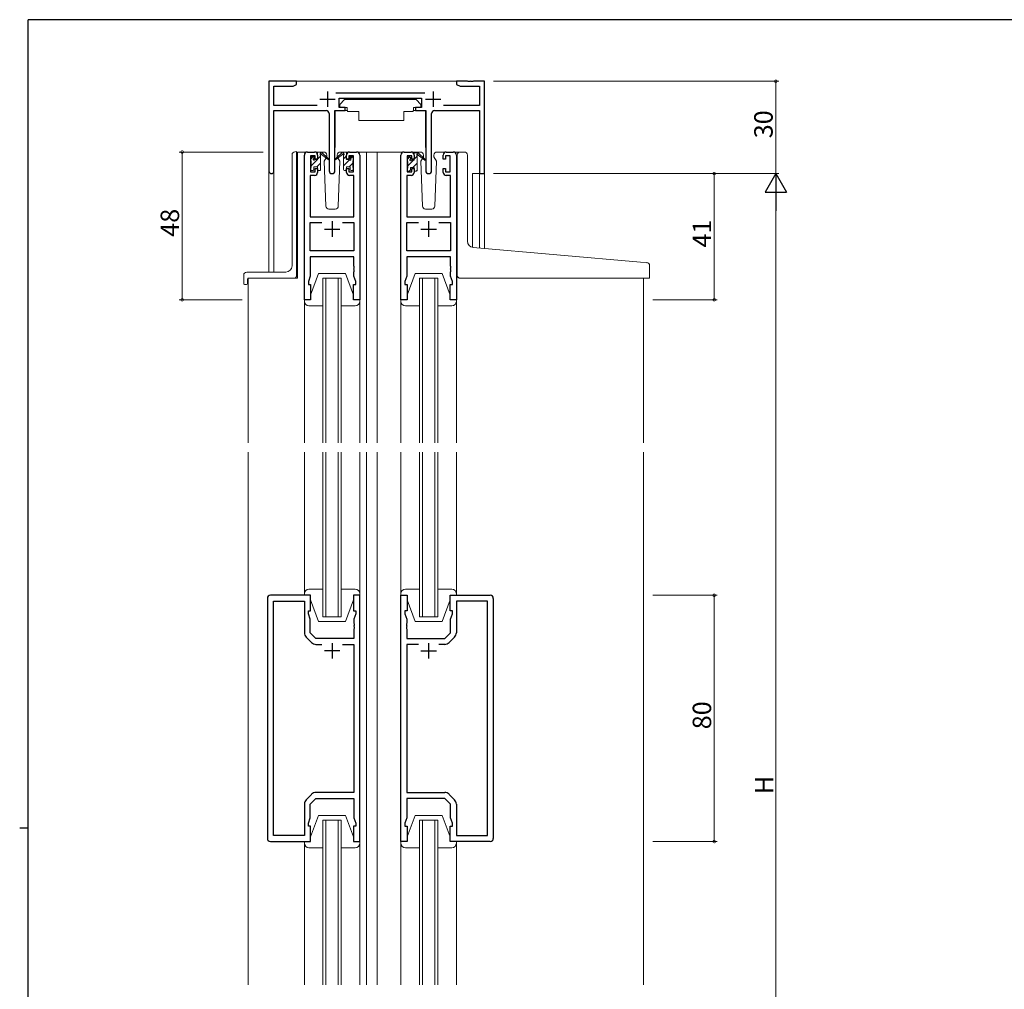
# Model space of a CAD drawing. Extents: x 0 to 793, y 0 to 564.
# Drawn here: x 0 to 320, y 246 to 561 of the extents above; entities that cross this region are included whole.
import ezdxf

# ---------------------------------------------------------------- set-up
doc = ezdxf.new("R2010")
doc.units = 0
for name, color, linetype, lineweight in [('YKK_11', 7, 'CONTINUOUS', 30), ('YKK_12', 2, 'CONTINUOUS', 13), ('YKK_13', 4, 'CONTINUOUS', 13), ('YKK_D', 6, 'CONTINUOUS', 13)]:
    doc.layers.add(name, color=color, linetype=linetype, lineweight=lineweight)
doc.layers.add('YKK_ZWAK', color=7, linetype='CONTINUOUS')
doc.styles.get("Standard").update_dxf_attribs({"font": 'ROMANS.SHX', "bigfont": 'EXTFONT.SHX'})

# ---------------------------------------------------------------- blocks, each defined once
blk = doc.blocks.new('A201')
at = {"layer": 'YKK_ZWAK', "color": 254, "linetype": 'Continuous'}
for p, q in [((571, 410), (21, 410)), ((21, 35), (21, 410)), ((19, 222.5), (21, 222.5))]:
    blk.add_line(p, q, dxfattribs=at)

msp = doc.modelspace()

# ---------------------------------------------------------------- linework, layer by layer
at = {"layer": 'YKK_11', "color": 0, "linetype": 'ByBlock', "lineweight": -2, "ltscale": 0.5}
for p, q in [((90, 541.4), (81, 541.4)), ((81, 541.4), (81, 512.22)), ((90, 540.4), (90, 541.4)), ((145.54, 541.4), (142, 541.4)), ((142, 541.4), (142, 540.4)), ((145.73, 541.28), (145.54, 541.4)), ((146.27, 541.28), (145.73, 541.28)), ((146.46, 541.4), (146.27, 541.28)), ((146.54, 541.4), (146.46, 541.4)), ((146.73, 541.28), (146.54, 541.4)), ((147.27, 541.28), (146.73, 541.28)), ((147.46, 541.4), (147.27, 541.28)), ((151, 541.4), (147.46, 541.4)), ((151, 511.4), (151, 541.4)), ((82.63, 533.53), (82.63, 539.77)), ((82.63, 539.77), (88.91, 539.77)), ((88.91, 539.77), (90, 540.4)), ((142, 540.4), (143.09, 539.77)), ((143.09, 539.77), (149.37, 539.77)), ((149.37, 539.77), (149.37, 533.53)), ((131.7, 537.53), (102.69, 537.53)), ((103.8, 532.9), (103.8, 535.9)), ((103.8, 535.9), (130.6, 535.9)), ((130.6, 535.9), (130.6, 532.9)), ((96.65, 533.53), (82.63, 533.53)), ((82.63, 512.22), (82.63, 531.9)), ((82.63, 531.9), (99.55, 531.9)), ((102.45, 512.35), (102.45, 531.9)), ((102.45, 531.9), (105.8, 531.9)), ((105.8, 532.9), (103.8, 532.9)), ((105.8, 531.9), (105.8, 532.9)), ((130.6, 532.9), (128.6, 532.9)), ((128.6, 532.9), (128.6, 531.9)), ((128.6, 531.9), (131.95, 531.9)), ((131.95, 531.9), (131.95, 512.35)), ((134.85, 531.9), (149.37, 531.9)), ((149.37, 533.53), (137.75, 533.53)), ((149.37, 531.9), (149.37, 511.4)), ((100.55, 530.9), (100.55, 512.35)), ((133.85, 512.35), (133.85, 530.9)), ((93.5, 518.4), (95.8, 518.4)), ((107.2, 518.4), (109.5, 518.4)), ((124.9, 518.4), (127.2, 518.4)), ((138.6, 518.4), (140.9, 518.4)), ((92.5, 470.4), (92.5, 517.4)), ((96, 517.2), (94.5, 517.2)), ((94.5, 517.2), (94.5, 512)), ((96, 516.1), (96, 517.2)), ((96.8, 516.1), (96, 516.1)), ((96.8, 517.4), (96.8, 516.1)), ((106.2, 516.1), (106.2, 517.4)), ((107, 516.1), (106.2, 516.1)), ((108.5, 517.2), (107, 517.2)), ((107, 517.2), (107, 516.1)), ((108.5, 512), (108.5, 517.2)), ((110.5, 517.4), (110.5, 470.4)), ((123.9, 470.4), (123.9, 517.4)), ((127.4, 517.2), (125.9, 517.2)), ((125.9, 517.2), (125.9, 512)), ((127.4, 516.1), (127.4, 517.2)), ((128.2, 516.1), (127.4, 516.1)), ((128.2, 517.4), (128.2, 516.1)), ((137.6, 516.1), (137.6, 517.4)), ((138.4, 516.1), (137.6, 516.1)), ((139.9, 517.2), (138.4, 517.2)), ((138.4, 517.2), (138.4, 516.1)), ((139.9, 512), (139.9, 517.2)), ((141.9, 517.4), (141.9, 470.4)), ((94.5, 512), (96, 512)), ((96, 512), (96, 513.1)), ((96, 513.1), (96.8, 513.1)), ((96.8, 513.1), (96.8, 511.8)), ((106.2, 511.8), (106.2, 513.1)), ((106.2, 513.1), (107, 513.1)), ((107, 513.1), (107, 512)), ((107, 512), (108.5, 512)), ((125.9, 512), (127.4, 512)), ((127.4, 512), (127.4, 513.1)), ((127.4, 513.1), (128.2, 513.1)), ((128.2, 513.1), (128.2, 511.8)), ((137.6, 511.8), (137.6, 513.1)), ((137.6, 513.1), (138.4, 513.1)), ((138.4, 513.1), (138.4, 512)), ((138.4, 512), (139.9, 512)), ((95.8, 510.8), (94.43, 510.8)), ((94.43, 510.8), (94.43, 497.4)), ((108.57, 510.8), (107.2, 510.8)), ((108.57, 497.4), (108.57, 510.8)), ((127.2, 510.8), (125.83, 510.8)), ((125.83, 510.8), (125.83, 497.4)), ((139.97, 510.8), (138.6, 510.8)), ((139.97, 497.4), (139.97, 510.8)), ((149.37, 511.4), (151, 511.4)), ((94.43, 497.4), (108.57, 497.4)), ((125.83, 497.4), (139.97, 497.4)), ((94.43, 486.33), (94.43, 495.47)), ((94.43, 495.47), (98.15, 495.47)), ((104.85, 495.47), (108.57, 495.47)), ((104.85, 495.47), (108.57, 495.47)), ((108.57, 495.47), (108.57, 486.33)), ((125.83, 486.33), (125.83, 495.47)), ((125.83, 495.47), (129.55, 495.47)), ((136.25, 495.47), (139.97, 495.47)), ((136.25, 495.47), (139.97, 495.47)), ((139.97, 495.47), (139.97, 486.33)), ((108.57, 486.33), (94.43, 486.33)), ((108.57, 484.4), (94.43, 484.4)), ((94.43, 484.4), (94.43, 478.13)), ((108.57, 481.36), (108.57, 484.4)), ((139.97, 486.33), (125.83, 486.33)), ((139.97, 484.4), (125.83, 484.4)), ((125.83, 484.4), (125.83, 478.13)), ((139.97, 481.36), (139.97, 484.4)), ((108.69, 481.17), (108.57, 481.36)), ((108.57, 480.44), (108.69, 480.63)), ((108.57, 480.36), (108.57, 480.44)), ((108.69, 480.17), (108.57, 480.36)), ((108.69, 480.63), (108.69, 481.17)), ((108.69, 479.63), (108.69, 480.17)), ((140.09, 481.17), (139.97, 481.36)), ((139.97, 480.44), (140.09, 480.63)), ((139.97, 480.36), (139.97, 480.44)), ((140.09, 480.17), (139.97, 480.36)), ((140.09, 480.63), (140.09, 481.17)), ((140.09, 479.63), (140.09, 480.17)), ((94.43, 478.13), (93.8, 476.4)), ((108.57, 479.44), (108.69, 479.63)), ((108.57, 478.13), (108.57, 479.44)), ((109.2, 476.4), (108.57, 478.13)), ((125.83, 478.13), (125.2, 476.4)), ((139.97, 479.44), (140.09, 479.63)), ((139.97, 478.13), (139.97, 479.44)), ((140.6, 476.4), (139.97, 478.13)), ((93.8, 476.4), (93.8, 475.4)), ((93.8, 475.4), (94.5, 475.4)), ((94.5, 475.4), (94.5, 470.4)), ((108.5, 470.4), (108.5, 475.4)), ((108.5, 475.4), (109.2, 475.4)), ((109.2, 475.4), (109.2, 476.4)), ((125.2, 476.4), (125.2, 475.4)), ((125.2, 475.4), (125.9, 475.4)), ((125.9, 475.4), (125.9, 470.4)), ((139.9, 470.4), (139.9, 475.4)), ((139.9, 475.4), (140.6, 475.4)), ((140.6, 475.4), (140.6, 476.4)), ((94.5, 470.4), (92.5, 470.4)), ((110.5, 470.4), (108.5, 470.4)), ((125.9, 470.4), (123.9, 470.4)), ((141.9, 470.4), (139.9, 470.4)), ((94.5, 374.4), (81.5, 374.4)), ((94.5, 369.4), (94.5, 374.4)), ((110.5, 374.4), (108.5, 374.4)), ((108.5, 374.4), (108.5, 369.4)), ((110.5, 294.4), (110.5, 374.4)), ((123.9, 294.4), (123.9, 374.4)), ((123.9, 374.4), (125.9, 374.4)), ((125.9, 374.4), (125.9, 369.4)), ((139.9, 369.4), (139.9, 374.4)), ((139.9, 374.4), (152.9, 374.4)), ((80.5, 373.4), (80.5, 295.4)), ((82.43, 296.33), (82.43, 372.47)), ((82.43, 372.47), (92.5, 372.47)), ((92.5, 372.47), (92.5, 362.23)), ((151.97, 372.47), (141.9, 372.47)), ((141.9, 372.47), (141.9, 362.23)), ((151.97, 296.33), (151.97, 372.47)), ((153.9, 373.4), (153.9, 295.4)), ((93.8, 368.4), (93.8, 369.4)), ((93.8, 369.4), (94.5, 369.4)), ((94.43, 366.67), (93.8, 368.4)), ((108.5, 369.4), (109.2, 369.4)), ((109.2, 368.4), (108.57, 366.67)), ((109.2, 369.4), (109.2, 368.4)), ((125.9, 369.4), (125.2, 369.4)), ((125.2, 369.4), (125.2, 368.4)), ((125.2, 368.4), (125.83, 366.67)), ((140.6, 369.4), (139.9, 369.4)), ((139.97, 366.67), (140.6, 368.4)), ((140.6, 368.4), (140.6, 369.4)), ((94.43, 362.2), (94.43, 366.67)), ((108.57, 366.67), (108.57, 365.36)), ((108.57, 365.36), (108.69, 365.17)), ((108.69, 365.17), (108.69, 364.63)), ((125.83, 365.36), (125.71, 365.17)), ((125.71, 365.17), (125.71, 364.63)), ((125.83, 366.67), (125.83, 365.36)), ((139.97, 362.2), (139.97, 366.67)), ((96.23, 360.4), (94.43, 362.2)), ((108.69, 364.63), (108.57, 364.44)), ((108.57, 364.44), (108.57, 364.36)), ((108.57, 364.36), (108.69, 364.17)), ((108.69, 363.63), (108.57, 363.44)), ((108.57, 363.44), (108.57, 360.4)), ((108.69, 364.17), (108.69, 363.63)), ((125.71, 364.63), (125.83, 364.44)), ((125.83, 364.36), (125.71, 364.17)), ((125.71, 364.17), (125.71, 363.63)), ((125.71, 363.63), (125.83, 363.44)), ((125.83, 364.44), (125.83, 364.36)), ((125.83, 363.44), (125.83, 360.4)), ((138.17, 360.4), (139.97, 362.2)), ((93.09, 360.81), (94.84, 359.06)), ((108.57, 360.4), (96.23, 360.4)), ((96.26, 358.47), (98.15, 358.47)), ((104.85, 358.47), (108.57, 358.47)), ((104.85, 358.47), (108.57, 358.47)), ((108.57, 358.47), (108.57, 310.33)), ((125.83, 360.4), (138.17, 360.4)), ((129.55, 358.47), (125.83, 358.47)), ((125.83, 358.47), (125.83, 310.33)), ((129.55, 358.47), (125.83, 358.47)), ((138.14, 358.47), (136.25, 358.47)), ((141.31, 360.81), (139.56, 359.06)), ((94.84, 309.74), (93.09, 307.99)), ((94.43, 306.6), (96.23, 308.4)), ((96.23, 308.4), (108.57, 308.4)), ((108.57, 310.33), (96.26, 310.33)), ((108.57, 308.4), (108.57, 302.13)), ((125.83, 310.33), (138.14, 310.33)), ((138.17, 308.4), (125.83, 308.4)), ((125.83, 308.4), (125.83, 302.13)), ((139.97, 306.6), (138.17, 308.4)), ((139.56, 309.74), (141.31, 307.99)), ((92.5, 306.57), (92.5, 296.33)), ((94.43, 302.13), (94.43, 306.6)), ((139.97, 302.13), (139.97, 306.6)), ((141.9, 306.57), (141.9, 296.33)), ((93.8, 300.4), (94.43, 302.13)), ((108.57, 302.13), (109.2, 300.4)), ((125.83, 302.13), (125.2, 300.4)), ((140.6, 300.4), (139.97, 302.13)), ((93.8, 299.4), (93.8, 300.4)), ((94.5, 299.4), (93.8, 299.4)), ((94.5, 294.4), (94.5, 299.4)), ((109.2, 299.4), (108.5, 299.4)), ((108.5, 299.4), (108.5, 294.4)), ((109.2, 300.4), (109.2, 299.4)), ((125.2, 300.4), (125.2, 299.4)), ((125.2, 299.4), (125.9, 299.4)), ((125.9, 299.4), (125.9, 294.4)), ((139.9, 294.4), (139.9, 299.4)), ((139.9, 299.4), (140.6, 299.4)), ((140.6, 299.4), (140.6, 300.4)), ((81.5, 294.4), (94.5, 294.4)), ((92.5, 296.33), (82.43, 296.33)), ((108.5, 294.4), (110.5, 294.4)), ((125.9, 294.4), (123.9, 294.4)), ((152.9, 294.4), (139.9, 294.4)), ((141.9, 296.33), (151.97, 296.33))]:
    msp.add_line(p, q, dxfattribs=at)
at = {"layer": 'YKK_11', "color": 2, "ltscale": 0.5}
for p, q in [((100, 538.1), (100, 533.1)), ((134.4, 538.1), (134.4, 533.1)), ((97.5, 535.6), (102.5, 535.6)), ((131.9, 535.6), (136.9, 535.6)), ((99, 493.4), (104, 493.4)), ((101.5, 495.9), (101.5, 490.9)), ((130.4, 493.4), (135.4, 493.4)), ((132.9, 495.9), (132.9, 490.9)), ((101.5, 358.9), (101.5, 353.9)), ((132.9, 358.9), (132.9, 353.9)), ((104, 356.4), (99, 356.4)), ((130.4, 356.4), (135.4, 356.4))]:
    msp.add_line(p, q, dxfattribs=at)
at = {"layer": 'YKK_11', "color": 0, "linetype": 'ByBlock', "lineweight": -2, "ltscale": 0.5}
for centre, radius, start, end in [((99.55, 530.9), 1, 0, 90), ((134.85, 530.9), 1, 90, 180), ((93.5, 517.4), 1, 90, 180), ((95.8, 517.4), 1, 0, 90), ((107.2, 517.4), 1, 90, 180), ((109.5, 517.4), 1, 0, 90), ((124.9, 517.4), 1, 90, 180), ((127.2, 517.4), 1, 0, 90), ((138.6, 517.4), 1, 90, 180), ((140.9, 517.4), 1, 0, 90), ((81.82, 512.22), 0.815, 180, 0), ((101.5, 512.35), 0.95, 180, 0), ((132.9, 512.35), 0.95, 180, 0), ((95.8, 511.8), 1, 270, 360), ((107.2, 511.8), 1, 180, 270), ((127.2, 511.8), 1, 270, 360), ((138.6, 511.8), 1, 180, 270), ((81.5, 373.4), 1, 90, 180), ((152.9, 373.4), 1, 0, 90), ((94.5, 362.23), 2, 180, 225), ((139.9, 362.23), 2, 315, 0), ((96.26, 360.47), 2, 225, 270), ((138.14, 360.47), 2, 270, 315), ((94.5, 306.57), 2, 135, 180), ((96.26, 308.33), 2, 90, 135), ((138.14, 308.33), 2, 45, 90), ((139.9, 306.57), 2, 360, 45), ((81.5, 295.4), 1, 180, 270), ((152.9, 295.4), 1, 270, 360)]:
    msp.add_arc(centre, radius, start, end, dxfattribs=at)
at = {"layer": 'YKK_12', "ltscale": 1.5}
for p, q in [((89.5, 541.4), (142.5, 541.4)), ((93.5, 518.4), (90.3, 518.4)), ((90.3, 518.4), (90.3, 477.4)), ((108.35, 518.4), (116.2, 518.4)), ((112.7, 518.4), (112.7, 423.9)), ((116.2, 518.4), (116.2, 423.9)), ((116.2, 518.4), (124.9, 518.4)), ((140.9, 518.4), (143.14, 518.4)), ((81, 479.4), (81, 512.22)), ((82.63, 512.22), (82.63, 479.4)), ((151, 511.4), (147.1, 511.4)), ((147.1, 511.4), (147.1, 487.44)), ((149.37, 487.23), (149.37, 511.4)), ((151, 511.4), (151, 487.08)), ((74.3, 477.4), (74.3, 423.9)), ((90.3, 477.4), (74.3, 477.4)), ((98.5, 423.9), (98.5, 477.4)), ((98.5, 477.4), (104.5, 477.4)), ((99.5, 477.4), (99.5, 423.9)), ((103.5, 423.9), (103.5, 477.4)), ((104.5, 477.4), (104.5, 423.9)), ((129.9, 423.9), (129.9, 477.4)), ((129.9, 477.4), (135.9, 477.4)), ((130.9, 477.4), (130.9, 423.9)), ((134.9, 423.9), (134.9, 477.4)), ((135.9, 477.4), (135.9, 423.9)), ((202.7, 477.38), (202.7, 423.9)), ((98.5, 420.9), (98.5, 367.4)), ((99.5, 367.4), (99.5, 420.9)), ((103.5, 420.9), (103.5, 367.4)), ((104.5, 367.4), (104.5, 420.9)), ((112.7, 420.9), (112.7, 247.9)), ((116.2, 420.9), (116.2, 247.9)), ((129.9, 420.9), (129.9, 367.4)), ((130.9, 367.4), (130.9, 420.9)), ((134.9, 420.9), (134.9, 367.4)), ((135.9, 367.4), (135.9, 420.9)), ((98.5, 367.4), (104.5, 367.4)), ((129.9, 367.4), (135.9, 367.4)), ((98.5, 247.9), (98.5, 301.4)), ((98.5, 301.4), (104.5, 301.4)), ((99.5, 301.4), (99.5, 247.9)), ((103.5, 247.9), (103.5, 301.4)), ((104.5, 301.4), (104.5, 247.9)), ((129.9, 247.9), (129.9, 301.4)), ((129.9, 301.4), (135.9, 301.4)), ((130.9, 301.4), (130.9, 247.9)), ((134.9, 247.9), (134.9, 301.4)), ((135.9, 301.4), (135.9, 247.9))]:
    msp.add_line(p, q, dxfattribs=at)
at = {"layer": 'YKK_12'}
for p, q in [((74.3, 420.9), (74.3, 247.9)), ((202.7, 420.9), (202.7, 247.9))]:
    msp.add_line(p, q, dxfattribs=at)
at = {"layer": 'YKK_13', "ltscale": 1.5}
for p, q in [((105.6, 535.5), (104, 533.9)), ((105.6, 535.5), (128.8, 535.5)), ((128.8, 535.5), (130.4, 533.9)), ((102.55, 531.6), (102.55, 519.9)), ((102.85, 531.9), (106.49, 531.9)), ((104, 533.9), (104, 532.9)), ((104, 532.9), (106.4, 532.9)), ((106.4, 532.9), (106.4, 532.4)), ((106.4, 532.4), (106.54, 531.6)), ((106.54, 531.6), (110.2, 531.6)), ((110.2, 531.6), (110.2, 528.6)), ((124.86, 531.6), (127.86, 531.6)), ((124.86, 531.6), (124.86, 528.6)), ((128, 532.4), (127.86, 531.6)), ((131.55, 531.9), (127.91, 531.9)), ((128, 532.9), (130.4, 532.9)), ((128, 532.9), (128, 532.4)), ((130.4, 533.9), (130.4, 532.9)), ((131.85, 531.6), (131.85, 519.9)), ((110.2, 528.6), (124.86, 528.6)), ((89.41, 518.51), (89.5, 518.51)), ((90, 518.56), (89.5, 518.51)), ((90, 518.56), (90, 478.4)), ((98.79, 518.4), (95.8, 518.4)), ((97.1, 518.4), (97.89, 518.4)), ((97.8, 517.9), (97.8, 518.4)), ((107.2, 518.4), (104.21, 518.4)), ((130.19, 518.4), (127.2, 518.4)), ((138.6, 518.4), (135.61, 518.4)), ((88.5, 481.4), (88.5, 517.51)), ((94.5, 516.01), (95.51, 517.02)), ((94.5, 515.7), (94.5, 516.3)), ((94.59, 516.51), (95.09, 517.01)), ((94.7, 513.97), (96.73, 516)), ((94.7, 513.4), (94.7, 515.5)), ((95.6, 516.8), (95.6, 516.46)), ((96.06, 516), (96.8, 516)), ((96.8, 516), (96.8, 518.1)), ((96.8, 516.07), (97.8, 517.07)), ((97.8, 512.7), (97.8, 517.3)), ((98.08, 518.33), (100.27, 516.28)), ((100.23, 515.94), (98.09, 517.63)), ((99.56, 516.47), (98.96, 515.43)), ((98.96, 515.43), (99.47, 500.87)), ((99.8, 516.9), (99.74, 516.78)), ((99.79, 517.43), (99.8, 516.9)), ((103.2, 516.9), (103.21, 517.43)), ((104.04, 515.43), (103.2, 516.9)), ((103.53, 500.87), (104.04, 515.43)), ((125.9, 515.98), (126.8, 516.88)), ((125.9, 515.5), (125.9, 516.1)), ((125.99, 516.31), (126.49, 516.81)), ((126.1, 513.94), (127.96, 515.8)), ((126.1, 513.2), (126.1, 515.3)), ((127, 516.6), (127, 516.26)), ((127.46, 515.8), (128.2, 515.8)), ((128.2, 515.8), (128.2, 517.9)), ((128.2, 516.04), (129.2, 517.04)), ((128.5, 518.2), (129.29, 518.2)), ((129.2, 517.7), (129.2, 518.2)), ((129.2, 512.5), (129.2, 517.1)), ((129.48, 518.13), (131.67, 516.08)), ((131.63, 515.74), (129.49, 517.43)), ((130.88, 516.34), (130.36, 515.43)), ((130.36, 515.43), (130.87, 500.87)), ((131.2, 516.9), (131.06, 516.64)), ((131.19, 517.43), (131.2, 516.9)), ((134.6, 516.9), (134.61, 517.43)), ((135.44, 515.43), (134.6, 516.9)), ((135.44, 515.43), (134.92, 516.34)), ((134.93, 500.87), (135.44, 515.43)), ((94.5, 512.7), (94.5, 513.2)), ((95.3, 512.4), (94.8, 512.4)), ((95.39, 512.41), (95.59, 512.61)), ((95.6, 513.6), (95.6, 512.7)), ((95.6, 513.6), (96.8, 513.6)), ((96.58, 513.6), (97.8, 514.82)), ((96.8, 513.6), (96.8, 512.7)), ((97.5, 512.4), (97.1, 512.4)), ((97.68, 512.46), (97.74, 512.52)), ((125.9, 512.5), (125.9, 513)), ((126.7, 512.2), (126.2, 512.2)), ((126.61, 512.2), (127, 512.59)), ((127, 513.4), (127, 512.5)), ((127, 513.4), (128.2, 513.4)), ((127.81, 513.4), (129.2, 514.79)), ((128.2, 513.4), (128.2, 512.5)), ((128.9, 512.2), (128.5, 512.2)), ((128.85, 512.2), (129.2, 512.55)), ((100.47, 499.9), (102.53, 499.9)), ((131.87, 499.9), (133.93, 499.9)), ((72.8, 475.7), (72.8, 478.4)), ((86.5, 479.4), (73.8, 479.4)), ((74, 475.7), (74, 477.1)), ((89, 477.4), (74.3, 477.4)), ((94.5, 471.9), (97.1, 478.9)), ((97.1, 478.9), (105.9, 478.9)), ((108.5, 471.9), (105.9, 478.9)), ((125.9, 471.9), (128.5, 478.9)), ((128.5, 478.9), (137.3, 478.9)), ((139.9, 471.9), (137.3, 478.9)), ((73.1, 475.4), (73.7, 475.4)), ((92.5, 469.9), (92.5, 470.4)), ((92.5, 470.4), (94.5, 470.4)), ((94.5, 470.4), (94.5, 471.9)), ((108.5, 471.9), (108.5, 470.4)), ((108.5, 470.4), (110.5, 470.4)), ((110.5, 470.4), (110.5, 469.9)), ((123.9, 469.9), (123.9, 470.4)), ((123.9, 470.4), (125.9, 470.4)), ((125.9, 470.4), (125.9, 471.9)), ((139.9, 471.9), (139.9, 470.4)), ((139.9, 470.4), (141.9, 470.4)), ((141.9, 470.4), (141.9, 469.9)), ((92.5, 469.81), (92.5, 423.9)), ((98.5, 468.4), (94, 468.4)), ((109, 468.4), (104.5, 468.4)), ((110.5, 469.81), (110.5, 423.9)), ((123.9, 469.81), (123.9, 423.9)), ((129.9, 468.4), (125.4, 468.4)), ((140.4, 468.4), (135.9, 468.4)), ((141.9, 469.81), (141.9, 423.9)), ((92.5, 374.9), (92.5, 420.9)), ((110.5, 374.9), (110.5, 420.9)), ((123.9, 374.9), (123.9, 420.9)), ((141.9, 374.9), (141.9, 420.9)), ((92.5, 374.9), (92.5, 374.4)), ((92.5, 374.4), (94.5, 374.4)), ((98.5, 376.4), (94, 376.4)), ((94.5, 374.4), (94.5, 372.9)), ((109, 376.4), (104.5, 376.4)), ((108.5, 374.4), (110.5, 374.4)), ((108.5, 372.9), (108.5, 374.4)), ((110.5, 374.4), (110.5, 374.9)), ((123.9, 374.9), (123.9, 374.4)), ((123.9, 374.4), (125.9, 374.4)), ((129.9, 376.4), (125.4, 376.4)), ((125.9, 374.4), (125.9, 372.9)), ((140.4, 376.4), (135.9, 376.4)), ((139.9, 374.4), (141.9, 374.4)), ((139.9, 372.9), (139.9, 374.4)), ((141.9, 374.4), (141.9, 374.9)), ((94.5, 372.9), (97.1, 365.9)), ((108.5, 372.9), (105.9, 365.9)), ((125.9, 372.9), (128.5, 365.9)), ((139.9, 372.9), (137.3, 365.9)), ((97.1, 365.9), (105.9, 365.9)), ((128.5, 365.9), (137.3, 365.9)), ((94.5, 295.9), (97.1, 302.9)), ((97.1, 302.9), (105.9, 302.9)), ((108.5, 295.9), (105.9, 302.9)), ((125.9, 295.9), (128.5, 302.9)), ((128.5, 302.9), (137.3, 302.9)), ((139.9, 295.9), (137.3, 302.9)), ((92.5, 294.4), (94.5, 294.4)), ((92.5, 293.9), (92.5, 294.4)), ((92.5, 294.4), (92.5, 247.9)), ((94.5, 294.4), (94.5, 295.9)), ((108.5, 295.9), (108.5, 294.4)), ((108.5, 294.4), (110.5, 294.4)), ((110.5, 294.4), (110.5, 293.9)), ((110.5, 294.4), (110.5, 247.9)), ((123.9, 294.4), (125.9, 294.4)), ((123.9, 293.9), (123.9, 294.4)), ((125.9, 294.4), (125.9, 295.9)), ((139.9, 295.9), (139.9, 294.4)), ((139.9, 294.4), (141.9, 294.4)), ((141.9, 294.4), (141.9, 293.9)), ((98.5, 292.4), (94, 292.4)), ((109, 292.4), (104.5, 292.4)), ((123.9, 293.81), (123.9, 247.9)), ((129.9, 292.4), (125.4, 292.4)), ((140.4, 292.4), (135.9, 292.4)), ((141.9, 293.81), (141.9, 247.9))]:
    msp.add_line(p, q, dxfattribs=at)
at = {"layer": 'YKK_13'}
for p, q in [((105.9, 518.4), (105.11, 518.4)), ((105.2, 517.9), (105.2, 518.4)), ((143.2, 518.4), (144.5, 518.4)), ((104.92, 518.33), (102.73, 516.28)), ((102.77, 515.94), (104.91, 517.63)), ((105.2, 512.7), (105.2, 517.3)), ((106.2, 516), (106.2, 518.1)), ((106.94, 516), (106.2, 516)), ((107.4, 516.8), (107.4, 516.46)), ((108.41, 516.51), (107.91, 517.01)), ((108.3, 513.4), (108.3, 515.5)), ((108.5, 515.7), (108.5, 516.3)), ((142.2, 487.85), (142.2, 517.4)), ((145.5, 489.4), (145.5, 517.4)), ((105.5, 512.4), (105.9, 512.4)), ((107.4, 513.6), (106.2, 513.6)), ((106.2, 513.6), (106.2, 512.7)), ((107.4, 513.6), (107.4, 512.7)), ((107.7, 512.4), (108.2, 512.4)), ((108.5, 512.7), (108.5, 513.2)), ((142.2, 478.38), (142.2, 487.85)), ((201.79, 482.64), (147.33, 487.4)), ((203.79, 482.46), (201.79, 482.64)), ((204.7, 477.68), (204.7, 481.47)), ((143.2, 477.38), (201.7, 477.38)), ((204.4, 477.38), (201.7, 477.38))]:
    msp.add_line(p, q, dxfattribs=at)
at = {"layer": 'YKK_13', "lineweight": -3}
for p, q in [((105.2, 516.19), (106.2, 517.19)), ((105.2, 513.95), (107.16, 515.91)), ((107.49, 516.24), (108.09, 516.84)), ((105.89, 512.4), (106.2, 512.7)), ((107.09, 513.6), (108.3, 514.8)), ((108.14, 512.4), (108.5, 512.76))]:
    msp.add_line(p, q, dxfattribs=at)
at = {"layer": 'YKK_13', "ltscale": 1.5}
for centre, radius, start, end in [((102.85, 531.6), 0.3, 90, 180), ((131.55, 531.6), 0.3, 359.9965, 89.9965), ((89.5, 517.51), 1, 95, 180), ((97.1, 518.1), 0.3, 90, 180), ((97.89, 518.1), 0.3, 49.8974, 90), ((98.79, 517.4), 1, 2, 90), ((104.21, 517.4), 1, 90, 178), ((130.19, 517.4), 1, 2, 90), ((135.61, 517.4), 1, 90, 178), ((94.8, 516.3), 0.3, 135, 180), ((94.7, 515.7), 0.2, 180, 270), ((95.3, 516.8), 0.3, 0, 135), ((95.6, 516), 0.25, 123.0557, 326.9443), ((95.3, 516.46), 0.3, 303.0557, 0), ((96.06, 515.7), 0.3, 90, 146.9443), ((97.8, 517.7), 0.2, 20.8833, 233.1301), ((97.5, 517.3), 0.3, 0, 53.1301), ((98.27, 517.88), 0.3, 200.8833, 234.62), ((100.35, 516.1), 0.2, 234.62, 114.62), ((126.2, 516.1), 0.3, 135, 180), ((126.1, 515.5), 0.2, 180, 270), ((126.7, 516.6), 0.3, 0, 135), ((127, 515.8), 0.25, 123.0557, 326.9443), ((126.7, 516.26), 0.3, 303.0557, 0), ((127.46, 515.5), 0.3, 90, 146.9443), ((128.5, 517.9), 0.3, 90, 180), ((129.2, 517.5), 0.2, 20.8833, 233.1301), ((128.9, 517.1), 0.3, 0, 53.1301), ((129.29, 517.9), 0.3, 49.8974, 90), ((129.67, 517.68), 0.3, 200.8833, 234.62), ((131.75, 515.9), 0.2, 234.62, 114.62), ((94.7, 513.2), 0.2, 90, 180), ((94.8, 512.7), 0.3, 180, 270), ((95.3, 512.7), 0.3, 270, 0), ((97.1, 512.7), 0.3, 180, 270), ((97.5, 512.7), 0.3, 270, 0), ((126.1, 513), 0.2, 90, 180), ((126.2, 512.5), 0.3, 180, 270), ((126.7, 512.5), 0.3, 270, 0), ((128.5, 512.5), 0.3, 180, 270), ((128.9, 512.5), 0.3, 270, 0), ((100.47, 500.9), 1, 182, 270), ((102.53, 500.9), 1, 270, 358), ((131.87, 500.9), 1, 182, 270), ((133.93, 500.9), 1, 270, 358), ((86.5, 481.4), 2, 270, 0), ((73.8, 478.4), 1, 90, 180), ((74.3, 477.1), 0.3, 90, 180), ((89, 478.4), 1, 270, 0), ((73.1, 475.7), 0.3, 180, 270), ((73.7, 475.7), 0.3, 270, 0), ((94, 469.9), 1.5, 180, 270), ((109, 469.9), 1.5, 270, 0), ((125.4, 469.9), 1.5, 180, 270), ((140.4, 469.9), 1.5, 270, 0), ((94, 374.9), 1.5, 90, 180), ((109, 374.9), 1.5, 0, 90), ((125.4, 374.9), 1.5, 90, 180), ((140.4, 374.9), 1.5, 0, 90), ((94, 293.9), 1.5, 180, 270), ((109, 293.9), 1.5, 270, 0), ((125.4, 293.9), 1.5, 180, 270), ((140.4, 293.9), 1.5, 270, 0)]:
    msp.add_arc(centre, radius, start, end, dxfattribs=at)
at = {"layer": 'YKK_13'}
for centre, radius, start, end in [((105.11, 518.1), 0.3, 90, 130.1026), ((105.9, 518.1), 0.3, 0, 90), ((143.2, 517.4), 1, 90, 180), ((144.5, 517.4), 1, 0, 90), ((102.65, 516.1), 0.2, 65.38, 305.38), ((104.73, 517.88), 0.3, 305.38, 339.1167), ((105.2, 517.7), 0.2, 306.8699, 159.1167), ((105.5, 517.3), 0.3, 126.8699, 180), ((106.94, 515.7), 0.3, 33.0557, 90), ((107.4, 516), 0.25, 213.0557, 56.9443), ((107.7, 516.8), 0.3, 45, 180), ((107.7, 516.46), 0.3, 180, 236.9443), ((108.3, 515.7), 0.2, 270, 0), ((108.2, 516.3), 0.3, 0, 45), ((105.5, 512.7), 0.3, 180, 270), ((105.9, 512.7), 0.3, 270, 0), ((107.7, 512.7), 0.3, 180, 270), ((108.2, 512.7), 0.3, 270, 0), ((108.3, 513.2), 0.2, 0, 90), ((147.5, 489.4), 2, 180, 265), ((203.7, 481.47), 1, 0, 85), ((143.2, 478.38), 1, 180, 224.427), ((143.2, 478.38), 1, 224.427, 270), ((143.2, 478.38), 1, 224.427, 238.6331), ((204.4, 477.68), 0.3, 270, 0)]:
    msp.add_arc(centre, radius, start, end, dxfattribs=at)
at = {"layer": 'YKK_D', "ltscale": 1.5}
for p, q in [((154, 541.4), (246.7, 541.4)), ((245.7, 511.4), (245.7, 541.4)), ((79.17, 518.4), (51.8, 518.4)), ((52.8, 518.4), (52.8, 470.4)), ((154, 511.4), (246.7, 511.4)), ((154, 511.4), (246.7, 511.4)), ((205.7, 511.4), (226.7, 511.4)), ((225.7, 470.4), (225.7, 511.4)), ((245.7, 504.4), (245.7, 118.4)), ((72.3, 470.4), (51.8, 470.4)), ((205.7, 470.4), (226.7, 470.4)), ((205.7, 374.4), (226.7, 374.4)), ((225.7, 374.4), (225.7, 294.4)), ((205.7, 294.4), (226.7, 294.4))]:
    msp.add_line(p, q, dxfattribs=at)
at = {"layer": 'YKK_D', "lineweight": -2}
for p, q in [((245.7, 511.4), (242.2, 505.34)), ((245.7, 511.4), (249.2, 505.34)), ((245.7, 511.4), (245.7, 499.28)), ((242.2, 505.34), (249.2, 505.34))]:
    msp.add_line(p, q, dxfattribs=at)
at = {"layer": 'YKK_D', "linetype": 'ByBlock', "const_width": 0.85}
for points in [[(245.7, 541.29, 1), (245.7, 541.51, 1)], [(52.8, 518.29, 1), (52.8, 518.51, 1)], [(225.7, 511.29, 1), (225.7, 511.51, 1)], [(52.8, 470.51, 1), (52.8, 470.29, 1)], [(225.7, 470.51, 1), (225.7, 470.29, 1)], [(225.7, 374.29, 1), (225.7, 374.51, 1)], [(225.7, 294.51, 1), (225.7, 294.29, 1)]]:
    msp.add_lwpolyline(points, format="xyb", close=True, dxfattribs=at)

# ---------------------------------------------------------------- block references
at = {"layer": 'YKK_ZWAK', "xscale": 1.4, "yscale": 1.4, "zscale": 1.4}
msp.add_blockref('A201', (-26.6, -12.6), dxfattribs=at)

# ---------------------------------------------------------------- texts
at = {"layer": 'YKK_D'}
for s, p in [('30', (244.7, 522.88)), ('48', (51.8, 490.88)), ('41', (224.7, 487.38)), ('80', (224.7, 330.88)), ('H', (244.9, 309.8))]:
    msp.add_text(s, height=6, rotation=90, dxfattribs=at).set_placement(p)

doc.saveas('drawing.dxf')
